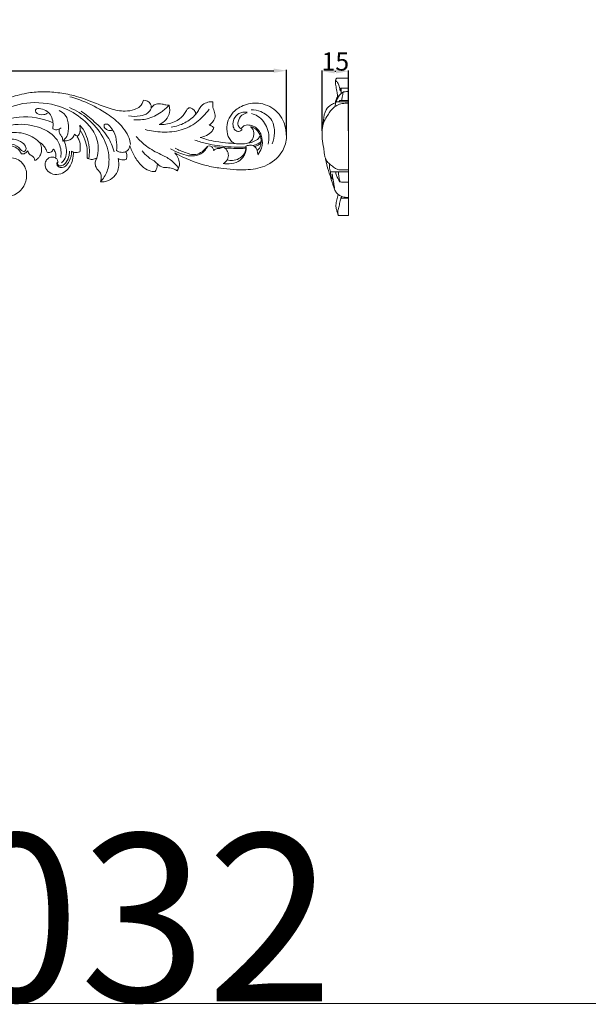
# Model space of a CAD drawing. Units: millimetres. Extents: x 0 to 1341, y 29 to 1186.
# Drawn here: x 312 to 624, y 29 to 569 of the extents above; entities that cross this region are included whole.
import ezdxf

# ---------------------------------------------------------------- set-up
doc = ezdxf.new("R2010")
doc.units = ezdxf.units.MM
doc.layers.get('0').update_dxf_attribs({"lineweight": 5})
doc.styles.add('Arial', font='arial.ttf')
doc.styles.get("Standard").update_dxf_attribs({"font": 'arial.ttf'})
doc.dimstyles.new('Default', dxfattribs={"dimtxt": 10, "dimasz": 7, "dimexe": 0.5, "dimexo": 0.5, "dimgap": 0.25, "dimtad": 1, "dimtoh": 1, "dimdec": 0, "dimzin": 1, "dimdsep": 46, "dimtxsty": 'Arial', "dimcen": 0.5, "dimazin": 0, "dimtfac": 1, "dimtdec": 4, "dimtix": 1, "dimtmove": 1, "dimatfit": 3, "dimfxl": 1, "dimtolj": 1, "dimtzin": 1, "dimarcsym": 0})

# ---------------------------------------------------------------- blocks, each defined once
blk = doc.blocks.new('*D15')
at = {"color": 0, "lineweight": -2, "transparency": 16777216}
for p, q in [((108.04, 506.02), (108.04, 541.3)), ((115.04, 540.8), (451.04, 540.8)), ((458.04, 505.43), (458.04, 541.3))]:
    blk.add_line(p, q, dxfattribs=at)
at = {"color": 0, "transparency": 16777216}
for points in [[(115.04, 541.97), (115.04, 539.64), (108.04, 540.8)], [(451.04, 541.97), (451.04, 539.64), (458.04, 540.8)]]:
    blk.add_solid(points, dxfattribs=at)
at = {"layer": 'Defpoints', "color": 0, "transparency": 16777216}
for p in [(458.04, 540.8), (108.04, 505.52), (458.04, 504.93)]:
    blk.add_point(p, dxfattribs=at)
at = {"color": 0, "transparency": 16777216, "insert": (283.04, 546.16), "char_height": 10, "attachment_point": 5, "style": 'Arial'}
blk.add_mtext('\\A1;350', dxfattribs=at)
blk = doc.blocks.new('*D27')
at = {"color": 0, "lineweight": -2, "transparency": 16777216}
for p, q in [((477.55, 507.89), (477.55, 540.99)), ((484.55, 540.49), (485.15, 540.49)), ((492.15, 507.89), (492.15, 540.99))]:
    blk.add_line(p, q, dxfattribs=at)
at = {"color": 0, "transparency": 16777216}
for points in [[(484.55, 541.65), (484.55, 539.32), (477.55, 540.49)], [(485.15, 541.65), (485.15, 539.32), (492.15, 540.49)]]:
    blk.add_solid(points, dxfattribs=at)
at = {"layer": 'Defpoints', "color": 0, "transparency": 16777216}
for p in [(492.15, 540.49), (477.55, 507.39), (492.15, 507.39)]:
    blk.add_point(p, dxfattribs=at)
at = {"color": 0, "transparency": 16777216, "insert": (484.85, 545.84), "char_height": 10, "attachment_point": 5, "style": 'Arial'}
blk.add_mtext('\\A1;15', dxfattribs=at)
blk = doc.blocks.new('N-032_350_76')
for points, knots in [([(379.69, 524.62), (379.31, 523.36), (378.05, 521.05), (374.22, 519.04), (368.54, 518.27), (360.99, 519.82), (351.92, 523.63), (342.49, 527.12), (332.71, 528.91), (324.04, 529.51), (316.53, 528.69), (310.67, 527.45), (306.97, 526.13), (305.02, 525.37), (304.4, 525.11)], [-45.595423, -45.595423, -45.595423, -45.595423, -43.34824, -41.358476, -38.423823, -33.668157, -28.380493, -21.544295, -16.498311, -11.391366, -6.715649, -3.58825, -1.15016, 0, 0, 0, 0]), ([(339.2, 526.5), (342.2, 525.68), (349.45, 523.18), (359.12, 517.87), (368.12, 510.87), (371.93, 504.35), (372.53, 500.6), (372.57, 500.32)], [0, 0, 0, 0, 10.671713, 26.193636, 37.594908, 49.623238, 50.613237, 50.613237, 50.613237, 50.613237]), ([(383.88, 520.07), (383.99, 521.08), (383.69, 523.07), (381.56, 524.36), (380.26, 524.61), (379.69, 524.62)], [-3.983113, -3.983113, -3.983113, -3.983113, -2.242431, -0.973598, 0, 0, 0, 0]), ([(288.78, 500.75), (289.79, 504.69), (293.35, 512.38), (304.48, 521.16), (320.54, 524.53), (336.93, 521.09), (348.36, 513.1), (355.19, 503.73), (354.98, 496.4), (354.09, 492.83)], [0, 0, 0, 0, 13.950587, 28.052809, 47.0261, 68.37576, 83.500741, 94.125991, 106.738946, 106.738946, 106.738946, 106.738946]), ([(327.05, 517.58), (326.43, 517.14), (324.44, 516.22), (320.56, 516.94), (320.16, 520.07), (325.36, 520.16), (329.82, 516.37), (330.32, 511.26), (329.9, 508.97)], [0, 0, 0, 0, 2.608495, 7.708543, 9.502239, 12.941437, 21.082791, 29.06927, 29.06927, 29.06927, 29.06927]), ([(335.47, 502.15), (336.29, 502.89), (338.33, 505.34), (338.87, 510.61), (337.65, 516.23), (334.67, 518.39), (333.35, 519.02)], [0, 0, 0, 0, 3.783512, 10.556781, 17.414657, 22.41529, 22.41529, 22.41529, 22.41529]), ([(356.15, 479.85), (357.64, 481.52), (360.25, 485.63), (361.34, 494.49), (357.84, 505), (349.89, 514.59), (342.71, 518.99), (339.04, 520.55)], [0, 0, 0, 0, 7.697379, 16.17917, 29.740439, 44.427562, 58.092218, 58.092218, 58.092218, 58.092218]), ([(345.49, 518.6), (348.04, 516.87), (353.27, 512.57), (360.14, 505.45), (362.77, 499.17), (363.6, 496.31)], [0, 0, 0, 0, 10.550238, 23.227791, 33.440025, 33.440025, 33.440025, 33.440025]), ([(371.46, 515.96), (373.53, 515.61), (377.15, 515.79), (381.94, 516.92), (383.46, 519.16), (383.88, 520.07)], [0, 0, 0, 0, 7.191111, 12.465089, 15.922782, 15.922782, 15.922782, 15.922782]), ([(374.39, 513.91), (376.85, 513.7), (382.2, 514.04), (388.8, 517.29), (392.38, 520.42), (393.69, 521.85)], [0, 0, 0, 0, 8.439576, 17.970285, 24.636949, 24.636949, 24.636949, 24.636949]), ([(380.55, 508.46), (383.61, 507.67), (390.21, 506.8), (400.14, 507.54), (409.15, 512.18), (413.7, 516.92), (415.59, 519.64)], [0, 0, 0, 0, 10.861719, 22.701747, 33.49193, 44.829656, 44.829656, 44.829656, 44.829656]), ([(393.69, 521.85), (393.08, 521.86), (391.78, 521.93), (389.52, 522.67), (386.87, 522.88), (384.8, 521.57), (384.1, 520.53), (383.88, 520.07)], [-6.208436, -6.208436, -6.208436, -6.208436, -5.158768, -3.996715, -2.113117, -0.870782, 0, 0, 0, 0]), ([(388.32, 511.3), (389.67, 511.85), (392.29, 513.6), (394.13, 517.36), (394.04, 520.25), (393.79, 521.5), (393.69, 521.85)], [-7.368026, -7.368026, -7.368026, -7.368026, -4.865365, -2.180737, -0.62595, 0, 0, 0, 0]), ([(404.47, 520.48), (404.2, 520.2), (403.3, 519.23), (401.9, 516.38), (397.82, 512.79), (392.62, 511.23), (389.22, 511.23), (388.32, 511.3)], [-11.208554, -11.208554, -11.208554, -11.208554, -10.53872, -8.955455, -5.823839, -1.547241, 0, 0, 0, 0]), ([(396.77, 495.79), (402.17, 492.67), (410.55, 489.18), (423.87, 486.89), (434.65, 485.96), (446.91, 487.73), (455.52, 494.45), (458.43, 502.94), (457.78, 509.03), (456.19, 513.97), (453.26, 518.09), (449, 521.34), (442.77, 523.47), (435.34, 522.68), (429.05, 518.85), (425.83, 513.78), (425.03, 508.56), (426.08, 504.26), (428.05, 501.63), (429.34, 500.99), (429.84, 500.82)], [-75.890946, -75.890946, -75.890946, -75.890946, -65.207722, -60.629103, -52.747051, -46.718325, -39.776751, -35.34185, -31.970757, -29.468086, -26.520881, -23.483278, -20.430881, -15.437586, -11.212535, -8.25614, -5.448814, -2.395766, -0.920112, 0, 0, 0, 0]), ([(408.37, 516.96), (408.27, 517.65), (407.79, 518.95), (406.26, 520.21), (405.06, 520.47), (404.47, 520.48)], [-3.250571, -3.250571, -3.250571, -3.250571, -2.044689, -1.000881, 0, 0, 0, 0]), ([(417.73, 523.78), (416.79, 523.83), (414.78, 523.62), (412.09, 522.35), (410.21, 520.22), (409.48, 518.19), (408.66, 517.26), (408.37, 516.96)], [-7.055032, -7.055032, -7.055032, -7.055032, -5.443781, -3.644267, -2.097283, -0.7105, 0, 0, 0, 0]), ([(415.59, 510.99), (417.01, 511.83), (419.17, 514.05), (418.81, 517.91), (417.54, 520.69), (417.61, 522.78), (417.73, 523.78)], [-8.023287, -8.023287, -8.023287, -8.023287, -5.191142, -3.461561, -1.721564, 0, 0, 0, 0]), ([(450.15, 500.75), (450.94, 502.61), (451.89, 506.92), (450.7, 514.21), (444.81, 518.51), (440.48, 519.35), (438.69, 519.39)], [0, 0, 0, 0, 6.922195, 14.941631, 23.729131, 29.863723, 29.863723, 29.863723, 29.863723]), ([(288.9, 496.11), (289.66, 498.71), (292.33, 504.66), (299.62, 512.85), (313.73, 516.69), (324.35, 514.75), (330.05, 512.17)], [0, 0, 0, 0, 9.308736, 22.186953, 36.0419, 57.499754, 57.499754, 57.499754, 57.499754]), ([(394.85, 509.9), (397.41, 510.23), (402.5, 511.73), (406.63, 515.04), (408.37, 516.96)], [0, 0, 0, 0, 8.861623, 17.722731, 17.722731, 17.722731, 17.722731]), ([(436.49, 517.96), (434.99, 518.16), (431.89, 517.84), (428.99, 514.58), (428.42, 511.03), (429.49, 508.21), (431.92, 507.09), (433.32, 507.97), (433.85, 508.51)], [0, 0, 0, 0, 5.188807, 9.807944, 13.862598, 17.053432, 19.416716, 21.992325, 21.992325, 21.992325, 21.992325]), ([(433.11, 508.91), (432.61, 509.21), (431.42, 510.27), (431.36, 513.37), (433.14, 516.46), (435.51, 517.44), (436.57, 517.64)], [0, 0, 0, 0, 2.018575, 5.085661, 9.735437, 13.427443, 13.427443, 13.427443, 13.427443]), ([(448.11, 500.46), (448.65, 503.29), (448.4, 509.31), (443.94, 515.51), (440.02, 516.95), (438.86, 517.23)], [0, 0, 0, 0, 9.857929, 19.789216, 23.892619, 23.892619, 23.892619, 23.892619]), ([(290.49, 495.12), (291.33, 498.09), (294.45, 504.47), (304.39, 511.59), (317.81, 511.79), (328.37, 507.61), (334.3, 500.67), (334.63, 495.69), (334.25, 493.21)], [0, 0, 0, 0, 10.603083, 23.665306, 40.062429, 54.279477, 61.58134, 70.179343, 70.179343, 70.179343, 70.179343]), ([(329.9, 508.97), (330.55, 508.6), (332.23, 508.06), (333.86, 508.86), (334.56, 509.44)], [0, 0, 0, 0, 2.542529, 5.65915, 5.65915, 5.65915, 5.65915]), ([(333.62, 508.82), (333.44, 508.41), (333.15, 507.32), (333.94, 505.75), (335.19, 504.27), (335.44, 502.88), (335.47, 502.15)], [0, 0, 0, 0, 1.547009, 3.61859, 5.694669, 8.195782, 8.195782, 8.195782, 8.195782]), ([(343.25, 504.54), (343.8, 505.12), (344.58, 506.29), (344.92, 507.63), (344.99, 508.18)], [-2.333816, -2.333816, -2.333816, -2.333816, -0.953847, 0, 0, 0, 0]), ([(349.59, 492.43), (349.88, 493.98), (350.2, 497.68), (349.17, 503.24), (347.23, 507.95), (345.37, 510.23), (344.69, 510.95)], [-22.605829, -22.605829, -22.605829, -22.605829, -17.195409, -10.027818, -3.379542, 0, 0, 0, 0]), ([(344.69, 510.95), (344.76, 510.45), (344.86, 509.53), (344.95, 508.6), (344.99, 508.18)], [0, 0, 0, 0, 1.728361, 3.175941, 3.175941, 3.175941, 3.175941]), ([(344.99, 508.18), (346.04, 506.52), (347.61, 503.23), (348.83, 498.52), (348.82, 495.16), (348.73, 493.47), (348.69, 492.97)], [-9.091983, -9.091983, -9.091983, -9.091983, -5.71813, -2.898887, -0.855125, 0, 0, 0, 0]), ([(364.84, 496.98), (365.05, 498.46), (365.1, 501.95), (364.03, 506.81), (361.62, 509.9), (359.83, 511.81), (357.86, 511.28), (358.15, 509.27), (360.05, 507.97), (361.87, 507.89), (362.76, 508.09)], [0, 0, 0, 0, 5.099849, 11.968609, 16.356401, 18.706564, 20.307975, 21.665669, 24.474582, 27.597859, 27.597859, 27.597859, 27.597859]), ([(410.8, 504.2), (411.96, 504.38), (414.31, 505.18), (417.14, 506.98), (417.96, 508.89), (418.15, 509.57)], [-5.455902, -5.455902, -5.455902, -5.455902, -3.435406, -1.20866, 0, 0, 0, 0]), ([(418.15, 509.57), (417.77, 509.99), (416.96, 510.62), (416, 510.92), (415.59, 510.99)], [-1.696584, -1.696584, -1.696584, -1.696584, -0.728064, 0, 0, 0, 0]), ([(442.27, 494.7), (443.18, 495.77), (444.92, 498.68), (445.01, 503.15), (443.76, 507.01), (441.56, 509.68), (438.46, 511.02), (435.18, 511.17), (433.65, 509.71), (433.11, 508.91)], [0, 0, 0, 0, 4.823085, 11.276366, 14.568498, 18.66085, 22.643558, 25.928079, 29.234331, 29.234331, 29.234331, 29.234331]), ([(438.3, 510.04), (438.67, 509.8), (439.97, 508.74), (440.42, 505.73), (439.42, 502.71), (437.88, 501.52), (437.2, 501.17)], [-5.981215, -5.981215, -5.981215, -5.981215, -5.220553, -3.198309, -1.300834, 0, 0, 0, 0]), ([(443.62, 505.28), (443.36, 505.97), (442.55, 507.5), (440.73, 509.31), (439.04, 509.9), (438.3, 510.04)], [0, 0, 0, 0, 1.251903, 2.944513, 4.243244, 4.243244, 4.243244, 4.243244]), ([(294.15, 479.1), (292.7, 481.36), (290.3, 487.32), (292.97, 496.6), (298.8, 504.96), (308.89, 507.77), (317.28, 505.78), (321.34, 502.77), (322.54, 501.65)], [0, 0, 0, 0, 9.226529, 20.775689, 31.571725, 42.810614, 54.282312, 59.927715, 59.927715, 59.927715, 59.927715]), ([(298.27, 500.8), (299.73, 501.68), (303.01, 503.03), (308.39, 503.62), (312.96, 502.04), (315.18, 499.37), (315.32, 497.46), (314.19, 496.18), (312.47, 497.07), (310.88, 499.69), (306.17, 500.96), (301.08, 500.45), (298.21, 498.72), (297.01, 497.68)], [0, 0, 0, 0, 5.857513, 12.003214, 18.210907, 21.652045, 23.132126, 24.543747, 26.227203, 28.834603, 35.536828, 41.088641, 46.533148, 46.533148, 46.533148, 46.533148]), ([(335.47, 502.15), (335.89, 502.2), (337.15, 502.41), (339.91, 502.54), (341.4, 504.66), (341.91, 505.96)], [0, 0, 0, 0, 1.461542, 4.388014, 9.083563, 9.083563, 9.083563, 9.083563]), ([(341.91, 505.96), (342.07, 505.7), (342.53, 505.17), (343.21, 504.96), (343.58, 504.92)], [0, 0, 0, 0, 1.042966, 2.3188, 2.3188, 2.3188, 2.3188]), ([(344.79, 496.27), (344.92, 497.02), (345.08, 499.12), (344.79, 502.08), (343.7, 503.93), (343.25, 504.54)], [-4.917933, -4.917933, -4.917933, -4.917933, -3.618525, -1.303679, 0, 0, 0, 0]), ([(375.7, 504.68), (377.37, 502.73), (381.44, 498.75), (388.26, 495.2), (394.84, 492.17), (397.69, 488.99), (398.89, 487.24)], [0, 0, 0, 0, 8.815727, 19.266959, 26.204275, 33.477383, 33.477383, 33.477383, 33.477383]), ([(407.87, 502.71), (410, 501.95), (415.91, 500.15), (424.32, 499.15), (431.51, 498.67), (434.8, 498.9), (435.81, 498.99)], [0, 0, 0, 0, 7.753564, 21.110696, 28.92565, 32.411624, 32.411624, 32.411624, 32.411624]), ([(429.84, 500.82), (428.67, 500.91), (425.14, 501.22), (419.88, 501.72), (414.7, 502.89), (411.91, 503.79), (410.8, 504.2)], [-11.087497, -11.087497, -11.087497, -11.087497, -9.065171, -5.020399, -2.03596, 0, 0, 0, 0]), ([(437.2, 501.17), (438.17, 501.28), (440.12, 501.84), (442.57, 503.17), (443.4, 504.7), (443.62, 505.28)], [0, 0, 0, 0, 1.662948, 3.483135, 4.548759, 4.548759, 4.548759, 4.548759]), ([(442.05, 496.93), (442.59, 497.39), (443.73, 498.72), (444.18, 501.14), (444.18, 503.43), (443.83, 504.7), (443.62, 505.28)], [0, 0, 0, 0, 2.418429, 5.805517, 8.153455, 10.264524, 10.264524, 10.264524, 10.264524]), ([(303.49, 499.75), (305.22, 499.98), (308.11, 499.63), (311.04, 497.88), (312.06, 496.23), (312.59, 495.53), (312.82, 495.21)], [-6.284793, -6.284793, -6.284793, -6.284793, -3.293905, -1.503393, -0.6736, 0, 0, 0, 0]), ([(320.06, 491.55), (320.72, 491.85), (321.81, 492.59), (322.88, 493.94), (323.56, 495.5), (324, 497.56), (323.47, 499.79), (322.84, 501.14), (322.54, 501.65)], [-6.721039, -6.721039, -6.721039, -6.721039, -5.470951, -4.510996, -3.815561, -2.559652, -0.999081, 0, 0, 0, 0]), ([(322.54, 501.65), (323.45, 501.06), (324.88, 499.79), (326.17, 497.76), (326.64, 496.54), (326.79, 496.04)], [-4.091314, -4.091314, -4.091314, -4.091314, -2.226019, -0.893255, 0, 0, 0, 0]), ([(326.79, 496.04), (327.36, 495.86), (328.53, 495.78), (329.68, 496.75), (330.12, 497.44), (330.26, 497.77)], [-2.42992, -2.42992, -2.42992, -2.42992, -1.407386, -0.607651, 0, 0, 0, 0]), ([(330.26, 497.77), (330.52, 497.48), (331.2, 496.55), (331.67, 494.84), (331.58, 493.49), (331.46, 492.93)], [-2.935629, -2.935629, -2.935629, -2.935629, -2.28078, -0.974791, 0, 0, 0, 0]), ([(334.75, 490.32), (335.74, 491.26), (337.55, 493.74), (337.56, 498.15), (336.73, 500.91), (336.14, 502.09)], [0, 0, 0, 0, 4.685366, 9.950227, 14.472012, 14.472012, 14.472012, 14.472012]), ([(369.83, 496.3), (369.06, 496.05), (367.29, 495.8), (365.61, 496.48), (364.84, 496.98)], [0, 0, 0, 0, 2.783274, 5.917301, 5.917301, 5.917301, 5.917301]), ([(369.83, 496.3), (370.16, 496.45), (370.99, 496.97), (371.84, 498.22), (372.07, 499.3), (372.1, 499.8)], [-2.486997, -2.486997, -2.486997, -2.486997, -1.863886, -0.844596, 0, 0, 0, 0]), ([(372.1, 499.8), (372.75, 497.74), (374.58, 493.72), (378.09, 488.8), (382.21, 485.83), (384.94, 485.44), (386.02, 485.43)], [-12.10772, -12.10772, -12.10772, -12.10772, -8.417094, -4.600548, -1.857928, 0, 0, 0, 0]), ([(394.39, 497.97), (396.04, 497.09), (399.28, 495.69), (403.99, 493.91), (408.95, 493.95), (412.88, 496.11), (414.44, 498.47), (414.88, 499.43)], [0, 0, 0, 0, 6.435629, 12.09876, 17.132775, 22.965178, 26.615114, 26.615114, 26.615114, 26.615114]), ([(397.04, 498.3), (398.86, 497.32), (401.82, 496.14), (405.88, 494.69), (409.49, 494.84), (412.53, 496.66), (414.03, 498.47), (414.56, 499.37)], [0, 0, 0, 0, 7.084599, 10.910921, 14.698494, 19.038909, 22.632788, 22.632788, 22.632788, 22.632788]), ([(414.88, 499.43), (415.36, 499.52), (416.47, 499.49), (417.81, 498.48), (418.08, 497.41), (418.1, 496.95)], [0, 0, 0, 0, 1.657152, 3.651993, 5.247153, 5.247153, 5.247153, 5.247153]), ([(418.1, 496.95), (418.53, 497.39), (419.58, 498.18), (421.6, 498.02), (422.84, 498.58), (423.48, 498.92)], [0, 0, 0, 0, 2.128614, 4.182539, 6.665561, 6.665561, 6.665561, 6.665561]), ([(418.14, 499.21), (419.07, 499.03), (420.68, 498.8), (422.3, 498.69), (422.98, 498.67)], [0, 0, 0, 0, 3.230696, 5.571612, 5.571612, 5.571612, 5.571612]), ([(423.43, 489.9), (424.5, 489.72), (427.26, 489.58), (431.55, 490.52), (434.62, 493.48), (436, 496.6), (435.97, 498.54), (435.8, 499.45)], [0, 0, 0, 0, 3.701533, 9.448759, 14.471327, 17.706382, 20.898725, 20.898725, 20.898725, 20.898725]), ([(423.48, 498.92), (424.04, 498.61), (425.35, 497.56), (426.45, 495.01), (425.93, 491.84), (424.33, 490.4), (423.43, 489.9)], [0, 0, 0, 0, 2.193913, 5.615022, 9.016976, 12.513364, 12.513364, 12.513364, 12.513364]), ([(424.2, 498.44), (425.38, 498.35), (428.21, 498.19), (432.07, 497.93), (434.76, 498.17), (435.79, 498.3)], [0, 0, 0, 0, 4.053974, 9.704402, 13.263982, 13.263982, 13.263982, 13.263982]), ([(435.8, 499.45), (435.89, 497.8), (435.27, 494.78), (431.97, 492.32), (428.75, 491.27), (426.52, 491.64), (425.59, 491.96)], [-16.978497, -16.978497, -16.978497, -16.978497, -11.308333, -7.507185, -3.35735, 0, 0, 0, 0]), ([(429.84, 500.82), (430.81, 500.66), (433.28, 500.46), (435.76, 500.8), (437.2, 501.17)], [0, 0, 0, 0, 3.366756, 8.466076, 8.466076, 8.466076, 8.466076]), ([(435.8, 499.45), (436.24, 499.63), (437.43, 499.96), (439.6, 500.03), (441.9, 498.34), (442.23, 496.36), (442.16, 495.4)], [0, 0, 0, 0, 1.634981, 4.204396, 7.194775, 10.508414, 10.508414, 10.508414, 10.508414]), ([(439.73, 499.73), (440.65, 499.94), (442.25, 500.52), (443.64, 501.47), (444.2, 501.93)], [0, 0, 0, 0, 3.231711, 5.73407, 5.73407, 5.73407, 5.73407]), ([(440.66, 499.24), (441.11, 499.36), (442.32, 499.8), (443.43, 500.49), (444.07, 501.01)], [0, 0, 0, 0, 1.592778, 4.411006, 4.411006, 4.411006, 4.411006]), ([(294.77, 473.14), (297.83, 471.66), (304.27, 470.33), (312.21, 473.98), (315.74, 480.32), (315.77, 486.41), (312.98, 490.82), (309.26, 492.96), (305.22, 493.25), (302.09, 491.88), (300.55, 490.79), (300.01, 490.33)], [-28.150594, -28.150594, -28.150594, -28.150594, -22.33137, -17.606803, -14.273017, -10.392635, -7.808265, -5.726503, -3.240563, -1.197624, 0, 0, 0, 0]), ([(312.82, 495.21), (313.11, 495.14), (313.75, 495.08), (314.69, 495.47), (315.56, 496.04), (316.04, 496.58), (316.24, 496.85)], [-2.280707, -2.280707, -2.280707, -2.280707, -1.777356, -1.213126, -0.581118, 0, 0, 0, 0]), ([(316.24, 496.85), (316.42, 496.04), (317, 494.82), (318.63, 494.06), (319.68, 493.18), (319.88, 492.13), (320.01, 491.71), (320.06, 491.55)], [-3.845, -3.845, -3.845, -3.845, -2.424822, -1.797477, -0.758598, -0.281862, 0, 0, 0, 0]), ([(331.46, 492.93), (330.83, 493.25), (329.39, 493.61), (327.15, 492.85), (325.74, 490.69), (325.61, 487.66), (327.87, 484.49), (332.16, 483.44), (336.14, 484.78), (338.78, 487.22), (340.45, 490.28), (341.02, 493.31), (341.26, 495.36), (341.31, 496.1)], [-19.497302, -19.497302, -19.497302, -19.497302, -18.285162, -17.070198, -15.693765, -14.138997, -12.14562, -9.556118, -7.154925, -5.223102, -3.534782, -1.277308, 0, 0, 0, 0]), ([(331.46, 492.93), (331.92, 492.66), (332.78, 491.86), (332.73, 490.69), (332.6, 490.18)], [0, 0, 0, 0, 1.817455, 3.641037, 3.641037, 3.641037, 3.641037]), ([(332.41, 490.69), (332.28, 490.47), (331.99, 489.73), (332.56, 488.18), (334.64, 487.32), (337.34, 488.34), (339.47, 491.76), (340.26, 494.81), (340.26, 496.72)], [0, 0, 0, 0, 0.879012, 2.636509, 5.004792, 7.813531, 11.756613, 18.321595, 18.321595, 18.321595, 18.321595]), ([(332.47, 489.98), (332.55, 489.49), (333.04, 488.37), (335.39, 488.61), (337.78, 490.7), (338.87, 493.8), (339.09, 495.91), (339.09, 496.7)], [0, 0, 0, 0, 1.676143, 3.851615, 7.217719, 11.827177, 14.525979, 14.525979, 14.525979, 14.525979]), ([(340.26, 496.72), (340.4, 496.53), (340.74, 496.29), (341.15, 496.13), (341.31, 496.1)], [0, 0, 0, 0, 0.835535, 1.421918, 1.421918, 1.421918, 1.421918]), ([(341.31, 496.1), (341.94, 495.91), (343.15, 495.75), (344.31, 496.06), (344.79, 496.27)], [-2.01745, -2.01745, -2.01745, -2.01745, -0.902921, 0, 0, 0, 0]), ([(348.69, 492.97), (349.34, 492.47), (350.57, 491.95), (352.23, 492.17), (353.17, 492.72), (353.83, 492.81), (354.09, 492.83)], [-3.242016, -3.242016, -3.242016, -3.242016, -1.8398, -1.119342, -0.447525, 0, 0, 0, 0]), ([(354.09, 492.83), (353.62, 492.19), (352.97, 490.72), (353.29, 488.42), (354.34, 486.55), (355.89, 485.08), (356.6, 483.18), (356.36, 481.4), (356.24, 480.38), (356.15, 479.85)], [-8.007576, -8.007576, -8.007576, -8.007576, -6.645699, -5.399223, -4.187325, -3.044062, -1.767004, -0.91145, 0, 0, 0, 0]), ([(356.15, 479.85), (356.78, 479.76), (358.28, 479.72), (361.2, 480.71), (364.42, 483.27), (366.18, 487.29), (366.16, 490.5), (365.85, 492.06), (365.7, 492.57)], [-10.61439, -10.61439, -10.61439, -10.61439, -9.515661, -8.07922, -5.42138, -2.70923, -0.909428, 0, 0, 0, 0]), ([(365.7, 492.57), (366.57, 492.1), (368.11, 491.66), (369.63, 491.91), (370.13, 492.06)], [-2.595038, -2.595038, -2.595038, -2.595038, -0.901279, 0, 0, 0, 0]), ([(370.13, 492.06), (370.46, 492.9), (370.62, 494.27), (370.28, 495.75), (369.92, 496.2), (369.83, 496.3)], [-2.511338, -2.511338, -2.511338, -2.511338, -0.976376, -0.237136, 0, 0, 0, 0]), ([(378.91, 496.86), (379.9, 495.66), (382.06, 493.09), (385.57, 491.39), (387.02, 489.98), (387.25, 489.65)], [0, 0, 0, 0, 5.310429, 11.293302, 12.681009, 12.681009, 12.681009, 12.681009]), ([(398.19, 485.78), (398.94, 487.04), (399.8, 489.69), (398.68, 493.25), (397.47, 495.04), (396.77, 495.79)], [-6.178421, -6.178421, -6.178421, -6.178421, -3.662942, -1.7612, 0, 0, 0, 0]), ([(386.02, 485.43), (386.54, 486.21), (387.15, 487.61), (387.27, 489.1), (387.25, 489.65)], [-2.536364, -2.536364, -2.536364, -2.536364, -0.933873, 0, 0, 0, 0]), ([(387.25, 489.65), (388.19, 488.78), (390.18, 487.48), (393.48, 487.73), (396.13, 487.13), (397.64, 486.2), (398.19, 485.78)], [-6.753939, -6.753939, -6.753939, -6.753939, -4.560573, -2.997012, -1.184295, 0, 0, 0, 0])]:
    blk.add_open_spline(points, degree=3, knots=knots)

msp = doc.modelspace()

# ---------------------------------------------------------------- linework, layer by layer
for p, q in [((485.63, 536.61), (492.15, 536.61)), ((492.15, 536.61), (492.15, 461.27)), ((492.15, 531.14), (488, 531.14)), ((487.11, 524.51), (492.15, 524.51)), ((485.2, 523.77), (492.15, 523.77)), ((492.15, 485.4), (482.19, 485.4)), ((488.08, 470.83), (492.15, 470.83)), ((492.15, 461.27), (486.66, 461.27))]:
    msp.add_line(p, q)
msp.add_lwpolyline([(0, 29.01), (1340.73, 29.01), (1340.73, 1186.07), (0, 1186.07), (0, 29.01)])
for points, knots in [([(485.22, 536.27), (485.14, 536.04), (484.97, 535.46), (484.94, 534.51), (485.03, 532.81), (485.44, 530.92), (485.82, 528.67), (486.03, 527.29), (486.06, 526.46), (486.07, 526.34)], [0, 0, 0, 0, 1.284757, 3.041707, 4.890057, 10.041553, 12.955308, 16.609545, 17.225512, 17.225512, 17.225512, 17.225512]), ([(488, 531.14), (487.95, 531.15), (487.74, 531.16), (487.72, 530.66), (487.67, 530.27), (487.66, 529.96), (487.55, 529.7), (487.39, 530.2), (487.39, 530.68), (486.9, 532.08), (486.62, 533.47), (485.91, 534.62), (485.18, 535.12), (485.11, 535.82), (485.22, 536.4), (485.48, 536.56), (485.63, 536.61)], [0, 0, 0, 0, 0.270515, 0.893022, 1.967418, 2.480233, 2.675906, 3.000239, 4.169751, 5.999031, 9.992659, 11.65696, 12.785881, 14.337742, 14.920907, 15.729177, 15.729177, 15.729177, 15.729177]), ([(485.44, 523.77), (485.61, 524.35), (486.18, 525.8), (487.22, 527.52), (488.4, 528.55), (489, 529.09), (489.91, 529.2), (490.91, 529.3), (491.79, 529.36), (492.15, 529.38)], [0, 0, 0, 0, 3.126464, 8.01654, 10.052316, 11.26759, 12.022846, 14.632552, 16.517199, 16.517199, 16.517199, 16.517199]), ([(488.03, 528.22), (488.02, 528.8), (488, 529.77), (488, 530.75), (488, 531.14)], [0, 0, 0, 0, 2.981249, 5.013391, 5.013391, 5.013391, 5.013391]), ([(487.27, 527.41), (486.82, 527.12), (486.13, 526.52), (485.44, 525.38), (485.09, 524.52), (484.95, 523.78), (485.02, 523.45), (485.08, 523.29)], [0, 0, 0, 0, 2.765259, 4.604415, 6.779204, 7.542627, 8.431745, 8.431745, 8.431745, 8.431745]), ([(486.98, 523.77), (486.99, 523.89), (487.02, 524.08), (487.1, 524.7), (487.2, 524.1), (487.24, 523.92), (487.25, 523.77)], [0, 0, 0, 0, 0.65382, 1.295007, 1.808538, 2.594247, 2.594247, 2.594247, 2.594247]), ([(488.31, 524.51), (488.42, 525.1), (488.61, 526.17), (488.94, 527.58), (489.06, 528.51), (489.1, 528.97), (489.11, 529.07)], [0, 0, 0, 0, 3.103414, 5.579771, 7.414607, 7.936209, 7.936209, 7.936209, 7.936209]), ([(478.23, 511.68), (478.22, 512.35), (478.35, 514.94), (479.06, 519.08), (482.23, 522.06), (484.26, 522.97), (485.06, 523.21)], [0, 0, 0, 0, 3.417484, 13.422163, 20.482968, 24.769898, 24.769898, 24.769898, 24.769898]), ([(480.82, 516.38), (481.18, 517.21), (482.68, 519.79), (486.09, 522.44), (489.84, 522.97), (491.52, 522.98), (492.15, 522.94)], [68.269737, 68.269737, 68.269737, 68.269737, 72.953227, 83.53616, 88.906911, 92.164334, 92.164334, 92.164334, 92.164334]), ([(484.75, 521.18), (484.8, 521.59), (484.9, 522.27), (485.03, 523.14), (485.15, 523.58), (485.2, 523.77)], [0, 0, 0, 0, 2.135659, 3.515266, 4.503095, 4.503095, 4.503095, 4.503095]), ([(492.15, 486.39), (491.5, 486.42), (490.34, 486.45), (488.83, 486.47), (487.69, 486.4), (486.38, 486.42), (484.65, 487.28), (482.71, 488.72), (480.8, 490.38), (479.48, 492.17), (479.08, 494.15), (478.61, 495.79), (478.68, 497.27), (478.19, 499.73), (477.65, 503.34), (477.38, 508.35), (478.38, 512.89), (480, 515.4), (480.82, 516.38)], [0, 0, 0, 0, 3.352708, 5.960559, 7.777351, 9.231325, 12.651884, 17.387289, 21.732941, 25.648974, 28.50334, 32.005749, 34.384587, 36.023531, 44.898271, 53.15334, 61.7123, 68.269737, 68.269737, 68.269737, 68.269737]), ([(492.15, 471.27), (491.32, 471.23), (489.59, 471.39), (487.6, 471.98), (485.99, 473.18), (484.81, 474.66), (483.78, 477.36), (482.69, 481.15), (480.89, 486.25), (479.97, 490.25), (479.53, 492.41)], [0, 0, 0, 0, 4.282097, 8.907493, 10.362858, 14.571003, 18.446079, 25.127804, 34.867995, 46.213186, 46.213186, 46.213186, 46.213186]), ([(482.19, 485.4), (482.05, 485.76), (481.6, 487.16), (481.5, 488.67), (481.61, 489.74)], [0, 0, 0, 0, 1.992872, 7.55281, 7.55281, 7.55281, 7.55281]), ([(482.23, 485.38), (482.2, 485.12), (482.18, 484.29), (482.4, 482.99), (482.98, 481.82), (483.43, 481.26), (483.6, 481.08)], [0, 0, 0, 0, 1.368825, 4.256013, 6.688147, 7.948457, 7.948457, 7.948457, 7.948457]), ([(483.15, 484.13), (483.29, 483.12), (483.53, 481.43), (483.93, 479.19), (484.13, 477.84), (484.32, 476.94), (484.34, 476.66), (484.41, 476.32), (484.27, 476.44), (484.21, 476.58), (484.08, 476.87), (483.87, 477.47), (483.65, 477.99), (483.51, 478.36)], [0, 0, 0, 0, 5.284575, 8.771453, 11.58347, 12.564169, 13.184418, 13.482653, 13.634036, 13.906907, 14.344105, 15.208178, 17.223618, 17.223618, 17.223618, 17.223618]), ([(484.97, 485.36), (485.08, 484.69), (485.43, 483.34), (486.27, 481.61), (486.9, 480.51), (487.25, 479.79), (488.27, 479.7), (489.82, 479.75), (491.35, 479.72), (492.15, 479.73)], [0, 0, 0, 0, 3.539162, 7.141069, 9.707064, 10.32122, 10.943565, 14.566495, 18.683317, 18.683317, 18.683317, 18.683317]), ([(487.5, 479.77), (487.24, 480.51), (486.8, 482.09), (486.6, 483.97), (486.55, 485.07), (486.55, 485.34)], [0, 0, 0, 0, 4.048539, 8.354692, 9.714091, 9.714091, 9.714091, 9.714091]), ([(486.66, 461.27), (486.59, 461.36), (486.25, 461.81), (485.97, 462.97), (485.33, 464.72), (485.05, 467.2), (485.55, 470.01), (486.09, 471.94), (486.44, 472.87)], [165.470193, 165.470193, 165.470193, 165.470193, 166.096206, 168.321716, 171.460462, 175.712257, 180.942334, 186.038105, 186.038105, 186.038105, 186.038105]), ([(486.47, 461.54), (486.36, 461.94), (486.15, 463.17), (486.4, 464.89), (487.16, 467), (487.21, 468.86), (487.81, 470.37), (487.89, 471.02), (487.91, 471.26)], [0, 0, 0, 0, 2.136586, 6.367735, 8.759685, 13.623953, 15.771452, 17.005572, 17.005572, 17.005572, 17.005572]), ([(487.91, 471.26), (487.92, 471.19), (487.95, 471.09), (487.97, 470.93), (488.03, 470.86), (488.08, 470.83)], [17.0055721, 17.0055721, 17.0055721, 17.0055721, 17.3774899, 17.5439171, 17.8249566, 17.8249566, 17.8249566, 17.8249566]), ([(488.28, 471.81), (488.27, 471.69), (488.23, 471.44), (488.11, 471.12), (488.09, 470.91), (488.08, 470.83)], [-1.715849, -1.715849, -1.715849, -1.715849, -1.100587, -0.412891, 0, 0, 0, 0])]:
    msp.add_open_spline(points, degree=3, knots=knots)

# ---------------------------------------------------------------- block references
msp.add_blockref('N-032_350_76', (0, 0))

# ---------------------------------------------------------------- texts
at = {"insert": (141.15, 122.08), "char_height": 91.8306, "width": 421.5358, "attachment_point": 1, "line_spacing_factor": 0.963855}
msp.add_mtext('\\fArial;N-032', dxfattribs=at)

# ---------------------------------------------------------------- dimensions: what is measured, and where the dimension line sits
for base, p1, p2, picture, middle in [((458.04, 540.8), (108.04, 505.52), (458.04, 504.93), '*D15', (283.04, 546.16)), ((492.15, 540.49), (477.55, 507.39), (492.15, 507.39), '*D27', (484.85, 545.84))]:
    dim = msp.add_linear_dim(base=base, p1=p1, p2=p2, dimstyle='Default')
    dim.commit()
    dim.dimension.update_dxf_attribs({"geometry": picture, "text_midpoint": middle})

doc.saveas('drawing.dxf')
